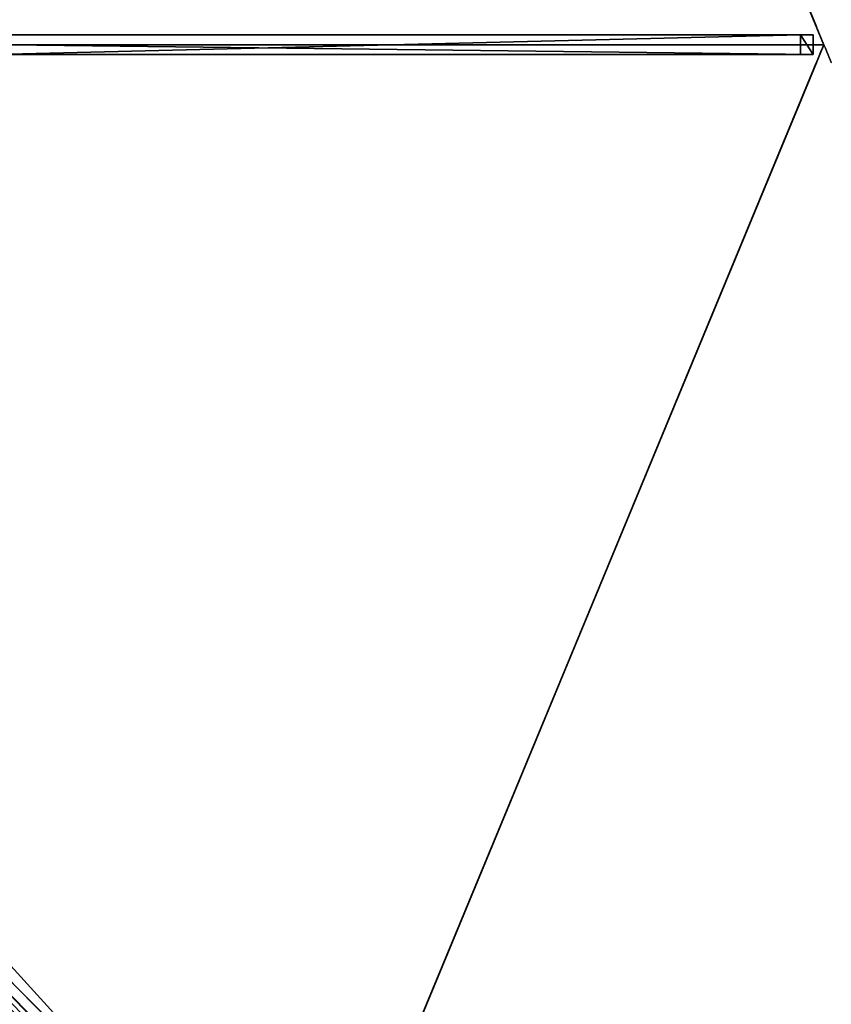
# Model space of a CAD drawing. Units: centimetres. Extents: x -226 to 226, y -226 to 226.
# Drawn here: x 122 to 226, y -122 to 3 of the extents above; entities that cross this region are included whole.
import ezdxf

# ---------------------------------------------------------------- set-up
doc = ezdxf.new("R2010")
doc.units = ezdxf.units.CM
doc.layers.get('0').update_dxf_attribs({"color": 144})

# ---------------------------------------------------------------- blocks, each defined once
blk = doc.blocks.new('Streben. May Parasols_ www.may-online.com')
for p, q in [((14.92, 1.25, 313.14), (223.64, 1.25, 242.04)), ((16.28, 0, 313.1), (177.67, 0, 258.12)), ((119.23, 1.25, 272.32), (222.03, 1.25, 237.31)), ((159.1, -159.1, 242), (225, 0, 242)), ((177.67, 0, 258.12), (225, 0, 242)), ((177.67, 0, 258.12), (206.07, 0, 248.45)), ((206.07, 0, 248.45), (225, 0, 242)), ((222.03, 1.25, 237.31), (222.03, -1.25, 237.31)), ((223.64, 1.25, 242.04), (222.03, 1.25, 237.31)), ((223.64, -1.25, 242.04), (223.64, 1.25, 242.04)), ((14.92, -1.25, 313.14), (223.64, -1.25, 242.04)), ((119.23, -1.25, 272.32), (222.03, -1.25, 237.31)), ((222.03, -1.25, 237.31), (223.64, -1.25, 242.04)), ((11.43, -9.66, 313.14), (159.02, -157.25, 242.04)), ((85.19, -83.42, 272.32), (157.88, -156.11, 237.31))]:
    blk.add_line(p, q)
mesh = blk.add_polyface()
corners = [(119.23, 1.25, 272.32), (223.64, 1.25, 242.04), (222.03, 1.25, 237.31), (14.92, 1.25, 313.14), (13.3, 1.25, 308.4)]
mesh.append_faces([[corners[k] for k in face] for face in [(0, 1, 2), (3, 0, 4)]], dxfattribs={"vtx0": -1})
mesh.append_faces([[corners[k] for k in face] for face in [(1, 0, 3)]], dxfattribs={"vtx0": -1, "vtx1": -1})
mesh = blk.add_polyface()
corners = [(223.64, -1.25, 242.04), (14.92, 1.25, 313.14), (14.92, -1.25, 313.14), (223.64, 1.25, 242.04)]
mesh.append_faces([[corners[k] for k in face] for face in [(0, 1, 2), (1, 0, 3)]], dxfattribs={"vtx0": -1})
mesh = blk.add_polyface()
corners = [(222.03, 1.25, 237.31), (119.23, -1.25, 272.32), (119.23, 1.25, 272.32), (222.03, -1.25, 237.31)]
mesh.append_faces([[corners[k] for k in face] for face in [(0, 1, 2), (1, 0, 3)]], dxfattribs={"vtx0": -1})
mesh = blk.add_polyface()
corners = [(222.03, 1.25, 237.31), (223.64, -1.25, 242.04), (222.03, -1.25, 237.31), (223.64, 1.25, 242.04)]
mesh.append_faces([[corners[k] for k in face] for face in [(0, 1, 2), (1, 0, 3)]], dxfattribs={"vtx0": -1})
mesh = blk.add_polyface()
corners = [(223.64, -1.25, 242.04), (119.23, -1.25, 272.32), (222.03, -1.25, 237.31), (14.92, -1.25, 313.14), (13.3, -1.25, 308.4)]
mesh.append_faces([[corners[k] for k in face] for face in [(0, 1, 2), (1, 3, 4)]], dxfattribs={"vtx0": -1})
mesh.append_faces([[corners[k] for k in face] for face in [(1, 0, 3)]], dxfattribs={"vtx0": -1, "vtx2": -1})
mesh = blk.add_polyface()
corners = [(157.88, -156.11, 237.31), (11.43, -9.66, 313.14), (159.02, -157.25, 242.04), (85.19, -83.42, 272.32), (10.29, -8.52, 308.4)]
mesh.append_faces([[corners[k] for k in face] for face in [(0, 1, 2), (1, 3, 4)]], dxfattribs={"vtx0": -1})
mesh.append_faces([[corners[k] for k in face] for face in [(1, 0, 3)]], dxfattribs={"vtx0": -1, "vtx2": -1})
mesh = blk.add_polyface()
corners = [(157.25, -159.02, 242.04), (11.43, -9.66, 313.14), (9.66, -11.43, 313.14), (159.02, -157.25, 242.04)]
mesh.append_faces([[corners[k] for k in face] for face in [(0, 1, 2), (1, 0, 3)]], dxfattribs={"vtx0": -1})
mesh = blk.add_polyface()
corners = [(9.66, -11.43, 313.14), (156.11, -157.88, 237.31), (157.25, -159.02, 242.04), (83.42, -85.19, 272.32), (8.52, -10.29, 308.4)]
mesh.append_faces([[corners[k] for k in face] for face in [(0, 1, 2), (3, 0, 4)]], dxfattribs={"vtx0": -1})
mesh.append_faces([[corners[k] for k in face] for face in [(1, 0, 3)]], dxfattribs={"vtx0": -1, "vtx1": -1})
mesh = blk.add_polyface()
corners = [(85.19, -83.42, 272.32), (156.11, -157.88, 237.31), (83.42, -85.19, 272.32), (157.88, -156.11, 237.31)]
mesh.append_faces([[corners[k] for k in face] for face in [(0, 1, 2), (1, 0, 3)]], dxfattribs={"vtx0": -1})
blk = doc.blocks.new('Membrane. May Parasols_ www.may-online.com')
for p, q in [((225, 0, 242), (159.1, 159.1, 242)), ((225, 0, 241.99), (159.1, 159.1, 241.99)), ((225, 0, 242), (14.5, 0, 313.7)), ((225, 0, 241.99), (14.5, 0, 313.69)), ((225, 0, 242), (159.1, -159.1, 242)), ((225, 0, 241.99), (159.1, -159.1, 241.99)), ((225, 0, 242), (225, 0, 241.99)), ((225, 0, 242), (225, 0, 241.99)), ((225, 0, 241.99), (14.5, 0, 313.69)), ((159.1, -159.1, 241.99), (10.25, -10.25, 313.69))]:
    blk.add_line(p, q)
mesh = blk.add_polyface()
corners = [(14.5, 0, 313.7), (159.1, 159.1, 242), (10.25, 10.25, 313.7), (225, 0, 242)]
mesh.append_faces([[corners[k] for k in face] for face in [(0, 1, 2), (1, 0, 3)]], dxfattribs={"vtx0": -1})
mesh = blk.add_polyface()
corners = [(159.1, 159.1, 241.99), (14.5, 0, 313.69), (10.25, 10.25, 313.69), (225, 0, 241.99)]
mesh.append_faces([[corners[k] for k in face] for face in [(0, 1, 2), (1, 0, 3)]], dxfattribs={"vtx0": -1})
mesh = blk.add_polyface()
corners = [(159.1, 159.1, 241.99), (225, 0, 242), (225, 0, 241.99), (159.1, 159.1, 242)]
mesh.append_faces([[corners[k] for k in face] for face in [(0, 1, 2), (1, 0, 3)]], dxfattribs={"vtx0": -1})
mesh = blk.add_polyface()
corners = [(159.1, -159.1, 242), (14.5, 0, 313.7), (10.25, -10.25, 313.7), (225, 0, 242)]
mesh.append_faces([[corners[k] for k in face] for face in [(0, 1, 2), (1, 0, 3)]], dxfattribs={"vtx0": -1})
mesh = blk.add_polyface()
corners = [(14.5, 0, 313.69), (159.1, -159.1, 241.99), (10.25, -10.25, 313.69), (225, 0, 241.99)]
mesh.append_faces([[corners[k] for k in face] for face in [(0, 1, 2), (1, 0, 3)]], dxfattribs={"vtx0": -1})
mesh = blk.add_polyface()
corners = [(225, 0, 242), (14.5, 0, 313.69), (225, 0, 241.99), (14.5, 0, 313.7)]
mesh.append_faces([[corners[k] for k in face] for face in [(0, 1, 2), (1, 0, 3)]], dxfattribs={"vtx0": -1})
mesh = blk.add_polyface()
corners = [(14.5, 0, 313.69), (225, 0, 242), (225, 0, 241.99), (14.5, 0, 313.7)]
mesh.append_faces([[corners[k] for k in face] for face in [(0, 1, 2), (1, 0, 3)]], dxfattribs={"vtx0": -1})
mesh = blk.add_polyface()
corners = [(159.1, -159.1, 241.99), (225, 0, 242), (159.1, -159.1, 242), (225, 0, 241.99)]
mesh.append_faces([[corners[k] for k in face] for face in [(0, 1, 2), (1, 0, 3)]], dxfattribs={"vtx0": -1})
mesh = blk.add_polyface()
corners = [(159.1, -159.1, 242), (0, -14.5, 313.7), (0, -225, 242), (10.25, -10.25, 313.7)]
mesh.append_faces([[corners[k] for k in face] for face in [(0, 1, 2), (1, 0, 3)]], dxfattribs={"vtx0": -1})
mesh = blk.add_polyface()
corners = [(0, -14.5, 313.69), (159.1, -159.1, 241.99), (0, -225, 241.99), (10.25, -10.25, 313.69)]
mesh.append_faces([[corners[k] for k in face] for face in [(0, 1, 2), (1, 0, 3)]], dxfattribs={"vtx0": -1})
mesh = blk.add_polyface()
corners = [(159.1, -159.1, 241.99), (10.25, -10.25, 313.7), (159.1, -159.1, 242), (10.25, -10.25, 313.69)]
mesh.append_faces([[corners[k] for k in face] for face in [(0, 1, 2), (1, 0, 3)]], dxfattribs={"vtx0": -1})
mesh = blk.add_polyface()
corners = [(159.1, -159.1, 242), (10.25, -10.25, 313.69), (159.1, -159.1, 241.99), (10.25, -10.25, 313.7)]
mesh.append_faces([[corners[k] for k in face] for face in [(0, 1, 2), (1, 0, 3)]], dxfattribs={"vtx0": -1})
blk = doc.blocks.new('Gruppe27#1')
for p, q in [((224.99, 0, 242), (224.99, 172.21, 242)), ((225, 0, 242), (225, 172.21, 242)), ((225, 2.88, 217.09), (224.99, 2.88, 217.09)), ((224.99, 2.5, 230.1), (224.99, 2.5, 219)), ((225, 2.5, 230.1), (224.99, 2.5, 230.1)), ((225, 2.5, 219), (224.99, 2.5, 219)), ((225, 2.31, 231.06), (224.99, 2.31, 231.06)), ((225, 1.77, 231.87), (224.99, 1.77, 231.87)), ((225, 2.5, 230.1), (225, 2.5, 219)), ((225, 0.96, 232.41), (224.99, 0.96, 232.41)), ((224.99, 0, 242), (224.99, 0, 232.6)), ((225, 0, 232.6), (224.99, 0, 232.6)), ((225, 0, 242), (224.99, 0, 242)), ((225, 0, 242), (225, 0, 232.6))]:
    blk.add_line(p, q)
at = {"extrusion": (1, 0, 0)}
for centre, radius, start, end in [((7.5, 219, 224.99), 5, 180, 270), ((7.5, 219, 225), 5, 180, 270), ((0, 230.1, 224.99), 2.5, 0, 90), ((0, 230.1, 225), 2.5, 90, 0)]:
    blk.add_arc(centre, radius, start, end, dxfattribs=at)
mesh = blk.add_polyface()
corners = [(224.99, 172.21, 242), (224.99, 0, 232.6), (224.99, 0, 242), (224.99, 0.96, 232.41), (224.99, 1.77, 231.87), (224.99, 2.31, 231.06), (224.99, 2.5, 230.1), (224.99, 2.5, 219), (224.99, 2.88, 217.09), (224.99, 3.96, 215.46), (224.99, 5.59, 214.38), (224.99, 7.5, 214), (224.99, 164.71, 214), (224.99, 169.9, 231.06), (224.99, 169.71, 230.1), (224.99, 166.62, 214.38), (224.99, 168.24, 215.46), (224.99, 169.33, 217.09), (224.99, 170.44, 231.87), (224.99, 171.25, 232.41), (224.99, 172.21, 232.6), (224.99, 169.71, 219)]
mesh.append_faces([[corners[k] for k in face] for face in [(0, 1, 2), (19, 0, 20)]], dxfattribs={"vtx0": -1})
mesh.append_faces([[corners[k] for k in face] for face in [(1, 0, 3), (3, 0, 4), (4, 0, 5), (5, 0, 6), (6, 0, 7), (7, 0, 8), (8, 0, 9), (9, 0, 10), (10, 0, 11), (11, 0, 12), (12, 14, 15), (15, 14, 16), (16, 14, 17), (13, 0, 18), (18, 0, 19)]], dxfattribs={"vtx0": -1, "vtx1": -1})
mesh.append_faces([[corners[k] for k in face] for face in [(12, 0, 13)]], dxfattribs={"vtx0": -1, "vtx1": -1, "vtx2": -1})
mesh.append_faces([[corners[k] for k in face] for face in [(12, 13, 14)]], dxfattribs={"vtx0": -1, "vtx2": -1})
mesh.append_faces([[corners[k] for k in face] for face in [(21, 17, 14)]], dxfattribs={"vtx1": -1})
mesh = blk.add_polyface()
corners = [(225, 0, 242), (224.99, 172.21, 242), (224.99, 0, 242), (225, 172.21, 242)]
mesh.append_faces([[corners[k] for k in face] for face in [(0, 1, 2), (1, 0, 3)]], dxfattribs={"vtx0": -1})
mesh = blk.add_polyface()
corners = [(225, 2.88, 217.09), (225, 2.5, 230.1), (225, 2.5, 219), (225, 0.96, 232.41), (225, 0, 242), (225, 0, 232.6), (225, 172.21, 242), (225, 1.77, 231.87), (225, 2.31, 231.06), (225, 3.96, 215.46), (225, 5.59, 214.38), (225, 7.5, 214), (225, 164.71, 214), (225, 169.9, 231.06), (225, 169.71, 230.1), (225, 166.62, 214.38), (225, 168.24, 215.46), (225, 169.33, 217.09), (225, 169.71, 219), (225, 170.44, 231.87), (225, 171.25, 232.41), (225, 172.21, 232.6)]
mesh.append_faces([[corners[k] for k in face] for face in [(0, 1, 2), (3, 4, 5), (14, 17, 18), (6, 20, 21)]], dxfattribs={"vtx0": -1})
mesh.append_faces([[corners[k] for k in face] for face in [(4, 3, 6), (13, 12, 14)]], dxfattribs={"vtx0": -1, "vtx1": -1})
mesh.append_faces([[corners[k] for k in face] for face in [(6, 1, 0), (6, 12, 13)]], dxfattribs={"vtx0": -1, "vtx1": -1, "vtx2": -1})
mesh.append_faces([[corners[k] for k in face] for face in [(6, 3, 7), (6, 7, 8), (6, 8, 1), (6, 0, 9), (6, 9, 10), (6, 10, 11), (6, 11, 12), (14, 12, 15), (14, 15, 16), (14, 16, 17), (6, 13, 19), (6, 19, 20)]], dxfattribs={"vtx0": -1, "vtx2": -1})
mesh = blk.add_polyface()
corners = [(225, 2.88, 217.09), (224.99, 3.96, 215.46), (225, 3.96, 215.46), (224.99, 2.88, 217.09)]
mesh.append_faces([[corners[k] for k in face] for face in [(0, 1, 2), (1, 0, 3)]], dxfattribs={"vtx0": -1})
mesh = blk.add_polyface()
corners = [(225, 2.5, 219), (224.99, 2.88, 217.09), (225, 2.88, 217.09), (224.99, 2.5, 219)]
mesh.append_faces([[corners[k] for k in face] for face in [(0, 1, 2), (1, 0, 3)]], dxfattribs={"vtx0": -1})
mesh = blk.add_polyface()
corners = [(225, 2.31, 231.06), (224.99, 2.5, 230.1), (225, 2.5, 230.1), (224.99, 2.31, 231.06)]
mesh.append_faces([[corners[k] for k in face] for face in [(0, 1, 2), (1, 0, 3)]], dxfattribs={"vtx0": -1})
mesh = blk.add_polyface()
corners = [(225, 2.5, 230.1), (224.99, 2.5, 219), (225, 2.5, 219), (224.99, 2.5, 230.1)]
mesh.append_faces([[corners[k] for k in face] for face in [(0, 1, 2), (1, 0, 3)]], dxfattribs={"vtx0": -1})
mesh = blk.add_polyface()
corners = [(225, 1.77, 231.87), (224.99, 2.31, 231.06), (225, 2.31, 231.06), (224.99, 1.77, 231.87)]
mesh.append_faces([[corners[k] for k in face] for face in [(0, 1, 2), (1, 0, 3)]], dxfattribs={"vtx0": -1})
mesh = blk.add_polyface()
corners = [(225, 1.77, 231.87), (224.99, 0.96, 232.41), (224.99, 1.77, 231.87), (225, 0.96, 232.41)]
mesh.append_faces([[corners[k] for k in face] for face in [(0, 1, 2), (1, 0, 3)]], dxfattribs={"vtx0": -1})
mesh = blk.add_polyface()
corners = [(225, 0.96, 232.41), (224.99, 0, 232.6), (224.99, 0.96, 232.41), (225, 0, 232.6)]
mesh.append_faces([[corners[k] for k in face] for face in [(0, 1, 2), (1, 0, 3)]], dxfattribs={"vtx0": -1})
mesh = blk.add_polyface()
corners = [(225, 0, 242), (224.99, 0, 232.6), (225, 0, 232.6), (224.99, 0, 242)]
mesh.append_faces([[corners[k] for k in face] for face in [(0, 1, 2), (1, 0, 3)]], dxfattribs={"vtx0": -1})
blk = doc.blocks.new('Gruppe37#1')
for p, q in [((159.09, 13.11, 242), (159.09, 13.11, 232.6)), ((159.09, -159.1, 242), (159.09, 13.11, 242)), ((159.1, 13.11, 232.6), (159.09, 13.11, 232.6)), ((159.1, 13.11, 242), (159.09, 13.11, 242)), ((159.1, -159.1, 242), (159.1, 13.11, 242)), ((159.1, 13.11, 242), (159.1, 13.11, 232.6)), ((159.1, 12.15, 232.41), (159.09, 12.15, 232.41)), ((159.1, 11.34, 231.87), (159.09, 11.34, 231.87)), ((159.1, 10.8, 231.06), (159.09, 10.8, 231.06)), ((159.09, 10.61, 230.1), (159.09, 10.61, 219)), ((159.1, 10.61, 219), (159.09, 10.61, 219)), ((159.1, 10.61, 230.1), (159.09, 10.61, 230.1)), ((159.1, 10.23, 217.09), (159.09, 10.23, 217.09)), ((159.1, 10.61, 230.1), (159.1, 10.61, 219)), ((159.1, 9.14, 215.46), (159.09, 9.14, 215.46)), ((159.1, 7.52, 214.38), (159.09, 7.52, 214.38)), ((159.09, -151.6, 214), (159.09, 5.61, 214)), ((159.1, 5.61, 214), (159.09, 5.61, 214)), ((159.1, -151.6, 214), (159.1, 5.61, 214))]:
    blk.add_line(p, q)
at = {"extrusion": (1, 0, 0)}
for centre, radius, start, end in [((13.11, 230.1, 159.09), 2.5, 90, 180), ((13.11, 230.1, 159.1), 2.5, 90, 180), ((5.61, 219, 159.09), 5, 270, 0), ((5.61, 219, 159.1), 5, 0, 270)]:
    blk.add_arc(centre, radius, start, end, dxfattribs=at)
mesh = blk.add_polyface()
corners = [(159.09, 13.11, 242), (159.09, -159.1, 232.6), (159.09, -159.1, 242), (159.09, -158.14, 232.41), (159.09, -157.33, 231.87), (159.09, -156.79, 231.06), (159.09, -156.6, 230.1), (159.09, -156.6, 219), (159.09, -156.22, 217.09), (159.09, -155.13, 215.46), (159.09, -153.51, 214.38), (159.09, -151.6, 214), (159.09, 5.61, 214), (159.09, 10.8, 231.06), (159.09, 10.61, 230.1), (159.09, 7.52, 214.38), (159.09, 9.14, 215.46), (159.09, 10.23, 217.09), (159.09, 11.34, 231.87), (159.09, 12.15, 232.41), (159.09, 13.11, 232.6), (159.09, 10.61, 219)]
mesh.append_faces([[corners[k] for k in face] for face in [(0, 1, 2), (19, 0, 20)]], dxfattribs={"vtx0": -1})
mesh.append_faces([[corners[k] for k in face] for face in [(1, 0, 3), (3, 0, 4), (4, 0, 5), (5, 0, 6), (6, 0, 7), (7, 0, 8), (8, 0, 9), (9, 0, 10), (10, 0, 11), (11, 0, 12), (12, 14, 15), (15, 14, 16), (16, 14, 17), (13, 0, 18), (18, 0, 19)]], dxfattribs={"vtx0": -1, "vtx1": -1})
mesh.append_faces([[corners[k] for k in face] for face in [(12, 0, 13)]], dxfattribs={"vtx0": -1, "vtx1": -1, "vtx2": -1})
mesh.append_faces([[corners[k] for k in face] for face in [(12, 13, 14)]], dxfattribs={"vtx0": -1, "vtx2": -1})
mesh.append_faces([[corners[k] for k in face] for face in [(21, 17, 14)]], dxfattribs={"vtx1": -1})
mesh = blk.add_polyface()
corners = [(159.1, 13.11, 232.6), (159.09, 12.15, 232.41), (159.09, 13.11, 232.6), (159.1, 12.15, 232.41)]
mesh.append_faces([[corners[k] for k in face] for face in [(0, 1, 2), (1, 0, 3)]], dxfattribs={"vtx0": -1})
mesh = blk.add_polyface()
corners = [(159.09, 13.11, 242), (159.1, 13.11, 232.6), (159.09, 13.11, 232.6), (159.1, 13.11, 242)]
mesh.append_faces([[corners[k] for k in face] for face in [(0, 1, 2), (1, 0, 3)]], dxfattribs={"vtx0": -1})
mesh = blk.add_polyface()
corners = [(159.1, -159.1, 242), (159.09, 13.11, 242), (159.09, -159.1, 242), (159.1, 13.11, 242)]
mesh.append_faces([[corners[k] for k in face] for face in [(0, 1, 2), (1, 0, 3)]], dxfattribs={"vtx0": -1})
mesh = blk.add_polyface()
corners = [(159.1, -156.22, 217.09), (159.1, -156.6, 230.1), (159.1, -156.6, 219), (159.1, -158.14, 232.41), (159.1, -159.1, 242), (159.1, -159.1, 232.6), (159.1, 13.11, 242), (159.1, -157.33, 231.87), (159.1, -156.79, 231.06), (159.1, -155.13, 215.46), (159.1, -153.51, 214.38), (159.1, -151.6, 214), (159.1, 5.61, 214), (159.1, 10.8, 231.06), (159.1, 10.61, 230.1), (159.1, 7.52, 214.38), (159.1, 9.14, 215.46), (159.1, 10.23, 217.09), (159.1, 10.61, 219), (159.1, 11.34, 231.87), (159.1, 12.15, 232.41), (159.1, 13.11, 232.6)]
mesh.append_faces([[corners[k] for k in face] for face in [(0, 1, 2), (3, 4, 5), (14, 17, 18), (6, 20, 21)]], dxfattribs={"vtx0": -1})
mesh.append_faces([[corners[k] for k in face] for face in [(4, 3, 6), (13, 12, 14)]], dxfattribs={"vtx0": -1, "vtx1": -1})
mesh.append_faces([[corners[k] for k in face] for face in [(6, 1, 0), (6, 12, 13)]], dxfattribs={"vtx0": -1, "vtx1": -1, "vtx2": -1})
mesh.append_faces([[corners[k] for k in face] for face in [(6, 3, 7), (6, 7, 8), (6, 8, 1), (6, 0, 9), (6, 9, 10), (6, 10, 11), (6, 11, 12), (14, 12, 15), (14, 15, 16), (14, 16, 17), (6, 13, 19), (6, 19, 20)]], dxfattribs={"vtx0": -1, "vtx2": -1})
mesh = blk.add_polyface()
corners = [(159.1, 12.15, 232.41), (159.09, 11.34, 231.87), (159.09, 12.15, 232.41), (159.1, 11.34, 231.87)]
mesh.append_faces([[corners[k] for k in face] for face in [(0, 1, 2), (1, 0, 3)]], dxfattribs={"vtx0": -1})
mesh = blk.add_polyface()
corners = [(159.09, 11.34, 231.87), (159.1, 10.8, 231.06), (159.09, 10.8, 231.06), (159.1, 11.34, 231.87)]
mesh.append_faces([[corners[k] for k in face] for face in [(0, 1, 2), (1, 0, 3)]], dxfattribs={"vtx0": -1})
mesh = blk.add_polyface()
corners = [(159.09, 10.8, 231.06), (159.1, 10.61, 230.1), (159.09, 10.61, 230.1), (159.1, 10.8, 231.06)]
mesh.append_faces([[corners[k] for k in face] for face in [(0, 1, 2), (1, 0, 3)]], dxfattribs={"vtx0": -1})
mesh = blk.add_polyface()
corners = [(159.09, 10.61, 219), (159.1, 10.23, 217.09), (159.09, 10.23, 217.09), (159.1, 10.61, 219)]
mesh.append_faces([[corners[k] for k in face] for face in [(0, 1, 2), (1, 0, 3)]], dxfattribs={"vtx0": -1})
mesh = blk.add_polyface()
corners = [(159.09, 10.61, 230.1), (159.1, 10.61, 219), (159.09, 10.61, 219), (159.1, 10.61, 230.1)]
mesh.append_faces([[corners[k] for k in face] for face in [(0, 1, 2), (1, 0, 3)]], dxfattribs={"vtx0": -1})
mesh = blk.add_polyface()
corners = [(159.09, 10.23, 217.09), (159.1, 9.14, 215.46), (159.09, 9.14, 215.46), (159.1, 10.23, 217.09)]
mesh.append_faces([[corners[k] for k in face] for face in [(0, 1, 2), (1, 0, 3)]], dxfattribs={"vtx0": -1})
mesh = blk.add_polyface()
corners = [(159.1, 9.14, 215.46), (159.09, 7.52, 214.38), (159.09, 9.14, 215.46), (159.1, 7.52, 214.38)]
mesh.append_faces([[corners[k] for k in face] for face in [(0, 1, 2), (1, 0, 3)]], dxfattribs={"vtx0": -1})
mesh = blk.add_polyface()
corners = [(159.1, 7.52, 214.38), (159.09, 5.61, 214), (159.09, 7.52, 214.38), (159.1, 5.61, 214)]
mesh.append_faces([[corners[k] for k in face] for face in [(0, 1, 2), (1, 0, 3)]], dxfattribs={"vtx0": -1})
mesh = blk.add_polyface()
corners = [(159.1, 5.61, 214), (159.09, -151.6, 214), (159.09, 5.61, 214), (159.1, -151.6, 214)]
mesh.append_faces([[corners[k] for k in face] for face in [(0, 1, 2), (1, 0, 3)]], dxfattribs={"vtx0": -1})
blk = doc.blocks.new('Volant. May Parasols_ www.may-online.com')
for name, p, rotation in [('Gruppe27#1', (17.13, -86.1), 22.5), ('Gruppe37#1', (73, 48.77), 337.4999999999999)]:
    blk.add_blockref(name, p, dxfattribs=dict(rotation=rotation))
blk = doc.blocks.new('ALBATROS_round_AG4500A')
at = {"color": 7}
for name in ['Volant. May Parasols_ www.may-online.com', 'Streben. May Parasols_ www.may-online.com', 'Membrane. May Parasols_ www.may-online.com']:
    blk.add_blockref(name, (0, 0), dxfattribs=at)

msp = doc.modelspace()

# ---------------------------------------------------------------- block references
msp.add_blockref('ALBATROS_round_AG4500A', (0, 0))

doc.saveas('drawing.dxf')
